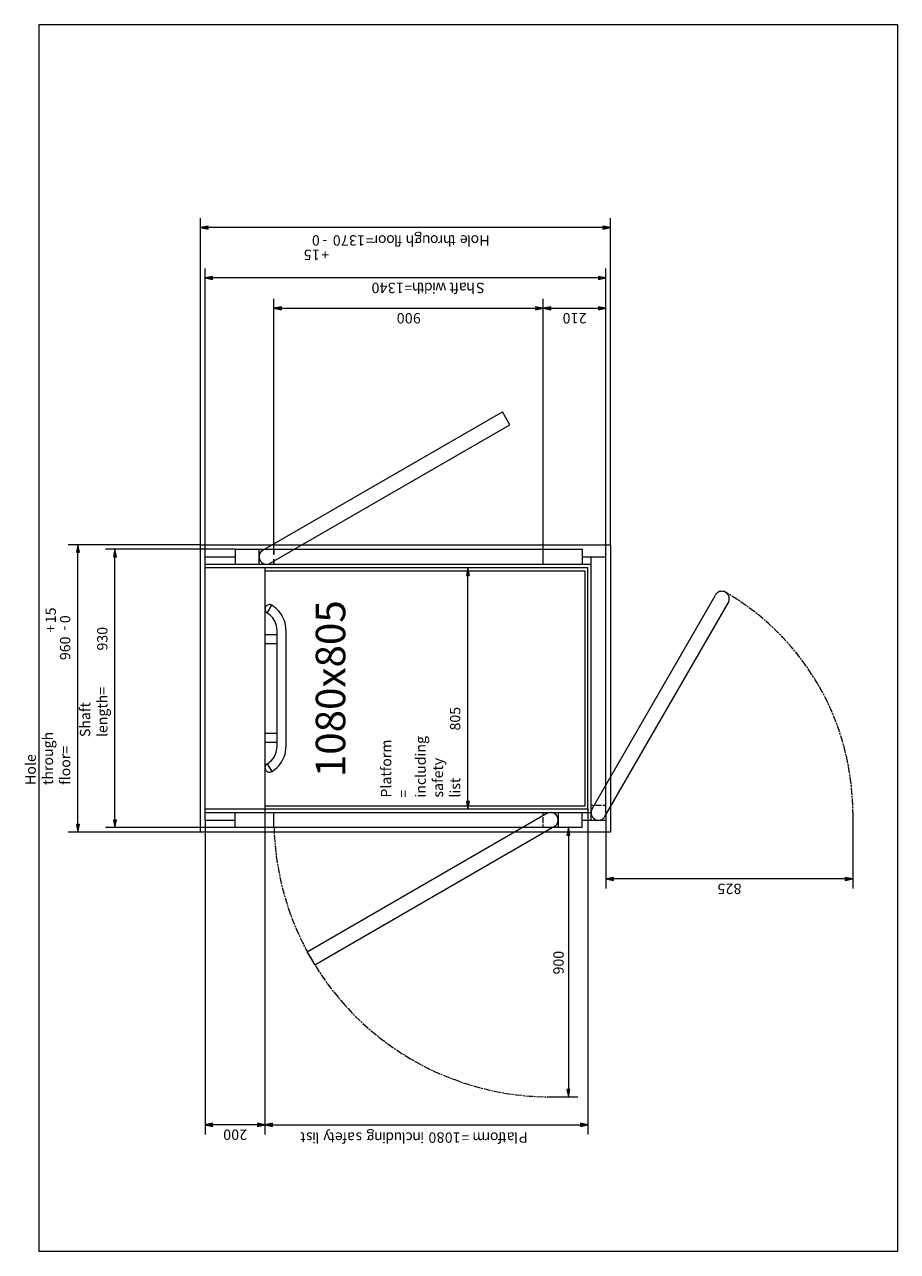
# Model space of a CAD drawing. Extents: x 0 to 585, y 10 to 832.
import ezdxf

# ---------------------------------------------------------------- set-up
doc = ezdxf.new("R2010")
doc.units = 0
doc.header["$MEASUREMENT"] = 0
doc.layers.add('Layer 1', color=7, linetype='Continuous', lineweight=0)

msp = doc.modelspace()

# ---------------------------------------------------------------- hatches: boundary and pattern name
at = {"layer": 'Layer 1', "true_color": 0x000000, "transparency": 33554687}
for points in [[(123.24, 696.77), (118.2, 695.75), (123.24, 694.73)], [(387.66, 694.73), (392.7, 695.75), (387.66, 696.77)], [(126.24, 663.05), (121.26, 662.03), (126.24, 661.07)], [(384.72, 661.07), (389.7, 662.03), (384.72, 663.05)], [(172.32, 642.71), (167.34, 641.69), (172.32, 640.67)], [(342.6, 640.67), (347.64, 641.69), (342.6, 642.71)], [(352.68, 642.71), (347.64, 641.69), (352.68, 640.67)], [(384.72, 640.67), (389.7, 641.69), (384.72, 642.71)], [(36.96, 478.37), (36, 483.35), (34.98, 478.37)], [(61.86, 475.37), (60.84, 480.41), (59.82, 475.37)], [(298.26, 462.83), (297.24, 467.87), (296.22, 462.83)], [(296.22, 311.57), (297.24, 306.59), (298.26, 311.57)], [(34.98, 296.09), (36, 291.05), (36.96, 296.09)], [(59.82, 299.09), (60.84, 294.05), (61.86, 299.09)], [(365.58, 289.01), (364.56, 294.05), (363.54, 289.01)], [(394.74, 260.69), (389.7, 259.67), (394.74, 258.65)], [(549.96, 258.65), (555, 259.67), (549.96, 260.69)], [(363.54, 118.79), (364.56, 113.81), (365.58, 118.79)], [(126.24, 96.11), (121.26, 95.09), (126.24, 94.07)], [(156.3, 94.07), (161.28, 95.09), (156.3, 96.11)], [(166.32, 96.11), (161.28, 95.09), (166.32, 94.07)], [(372.66, 94.07), (377.64, 95.09), (372.66, 96.11)]]:
    msp.add_hatch(color=18, dxfattribs=at).paths.add_polyline_path(points)

# ---------------------------------------------------------------- linework, layer by layer
at = {"layer": 'Layer 1', "color": 18, "lineweight": 9, "true_color": 0x000000}
for p, q in [((118.2, 483.35), (118.2, 702.11)), ((392.7, 483.35), (392.7, 702.11)), ((123.24, 695.75), (118.2, 695.75)), ((387.66, 695.75), (123.24, 695.75)), ((387.66, 695.75), (392.7, 695.75)), ((121.26, 475.37), (121.26, 668.39)), ((389.7, 470.39), (389.7, 668.39)), ((126.24, 662.03), (121.26, 662.03)), ((384.72, 662.03), (126.24, 662.03)), ((384.72, 662.03), (389.7, 662.03)), ((167.34, 480.41), (167.34, 647.99)), ((172.32, 641.69), (167.34, 641.69)), ((172.32, 641.69), (342.6, 641.69)), ((342.6, 641.69), (347.64, 641.69)), ((347.64, 480.41), (347.64, 647.99)), ((347.64, 480.41), (347.64, 647.99)), ((352.68, 641.69), (347.64, 641.69)), ((352.68, 641.69), (384.72, 641.69)), ((384.72, 641.69), (389.7, 641.69)), ((389.7, 475.37), (389.7, 647.99)), ((118.2, 483.35), (29.58, 483.35)), ((36, 478.37), (36, 483.35)), ((36, 296.09), (36, 478.37)), ((141.24, 480.41), (54.48, 480.41)), ((60.84, 475.37), (60.84, 480.41)), ((60.84, 299.09), (60.84, 475.37)), ((297.24, 462.83), (297.24, 467.87)), ((297.24, 311.57), (297.24, 462.83)), ((471.9, 450.29), (469.8, 451.55)), ((473.4, 449.45), (472.38, 449.99)), ((479.4, 445.55), (478.44, 446.21)), ((490.92, 437.15), (489.96, 437.93)), ((496.38, 432.59), (495.54, 433.37)), ((501.72, 427.79), (500.82, 428.63)), ((506.76, 422.81), (505.98, 423.65)), ((516.24, 412.13), (515.52, 413.09)), ((520.62, 406.55), (519.9, 407.57)), ((524.82, 400.79), (524.16, 401.81)), ((528.78, 394.79), (528.12, 395.81)), ((535.86, 382.43), (535.32, 383.51)), ((538.98, 376.07), (538.5, 377.15)), ((541.86, 369.53), (541.44, 370.61)), ((544.5, 362.93), (544.02, 364.01)), ((548.88, 349.31), (548.52, 350.45)), ((550.62, 342.41), (550.32, 343.55)), ((552.06, 335.39), (551.82, 336.53)), ((553.2, 328.37), (553.02, 329.57)), ((554.64, 314.15), (554.58, 315.41)), ((161.28, 306.59), (161.28, 88.67)), ((161.28, 306.59), (161.28, 88.67)), ((297.24, 311.57), (297.24, 306.59)), ((377.64, 306.59), (377.64, 88.67)), ((389.7, 304.07), (389.7, 253.31)), ((554.94, 307.01), (554.94, 308.27)), ((555, 304.07), (554.94, 306.47)), ((555, 304.07), (555, 253.31)), ((36, 296.09), (36, 291.05)), ((60.84, 299.09), (60.84, 294.05)), ((121.26, 299.09), (121.26, 88.67)), ((118.2, 291.05), (29.58, 291.05)), ((141.24, 294.05), (54.48, 294.05)), ((167.4, 294.05), (167.46, 291.71)), ((167.46, 291.11), (167.52, 289.91)), ((364.56, 289.01), (364.56, 294.05)), ((364.56, 289.01), (364.56, 118.79)), ((167.94, 283.97), (168.06, 282.77)), ((168.72, 276.89), (168.78, 275.63)), ((169.62, 269.75), (169.86, 268.61)), ((170.94, 262.73), (171.18, 261.53)), ((172.44, 255.77), (172.74, 254.63)), ((394.74, 259.67), (389.7, 259.67)), ((549.96, 259.67), (394.74, 259.67)), ((549.96, 259.67), (555, 259.67)), ((176.34, 241.97), (176.7, 240.89)), ((181.32, 228.53), (181.74, 227.45)), ((187.2, 215.51), (187.8, 214.49)), ((194.22, 203.09), (194.76, 202.07)), ((202.02, 191.09), (202.74, 190.19)), ((206.28, 185.33), (207.06, 184.43)), ((210.84, 179.81), (211.62, 178.97)), ((215.52, 174.41), (216.3, 173.57)), ((220.38, 169.25), (221.28, 168.35)), ((225.54, 164.27), (226.38, 163.37)), ((230.82, 159.41), (231.72, 158.63)), ((236.34, 154.85), (237.24, 154.13)), ((241.98, 150.41), (242.94, 149.69)), ((247.74, 146.33), (248.76, 145.61)), ((259.86, 138.71), (260.94, 138.05)), ((272.52, 131.99), (273.6, 131.51)), ((285.66, 126.35), (286.8, 125.87)), ((299.16, 121.67), (300.3, 121.37)), ((313.02, 118.13), (314.16, 117.83)), ((320.04, 116.69), (321.18, 116.45)), ((327.12, 115.61), (328.26, 115.37)), ((364.56, 118.79), (364.56, 113.81)), ((334.14, 114.71), (335.4, 114.59)), ((341.28, 114.17), (342.54, 114.11)), ((348.48, 113.87), (349.62, 113.81)), ((350.22, 113.81), (352.68, 113.81)), ((352.68, 113.81), (370.86, 113.81)), ((126.24, 95.09), (121.26, 95.09)), ((156.3, 95.09), (126.24, 95.09)), ((156.3, 95.09), (161.28, 95.09)), ((166.32, 95.09), (161.28, 95.09)), ((166.32, 95.09), (372.66, 95.09)), ((372.66, 95.09), (377.64, 95.09))]:
    msp.add_line(p, q, dxfattribs=at)
at = {"layer": 'Layer 1', "color": 18, "lineweight": 18, "true_color": 0x000000}
for p, q in [((159.78, 479.69), (320.28, 572.33)), ((325.32, 563.69), (320.28, 572.33)), ((164.82, 471.05), (325.32, 563.69)), ((118.2, 483.35), (385.74, 483.35)), ((118.2, 483.35), (392.7, 483.35)), ((118.2, 291.05), (118.2, 483.35)), ((141.24, 480.41), (141.24, 470.39)), ((141.24, 480.41), (373.68, 480.41)), ((157.32, 470.39), (157.32, 480.41)), ((347.64, 470.39), (347.64, 480.41)), ((373.68, 480.41), (373.68, 470.39)), ((392.7, 483.35), (392.7, 291.05)), ((121.26, 475.37), (141.24, 475.37)), ((121.26, 299.09), (121.26, 475.37)), ((121.38, 470.39), (379.68, 470.39)), ((141.24, 470.39), (373.68, 470.39)), ((373.68, 475.37), (389.7, 475.37)), ((379.68, 299.09), (379.68, 475.37)), ((389.7, 470.39), (389.7, 475.37)), ((389.7, 304.07), (389.7, 470.39)), ((377.64, 467.87), (121.26, 467.87)), ((161.28, 467.87), (161.28, 306.59)), ((375.66, 465.83), (161.28, 465.83)), ((375.66, 308.63), (375.66, 465.83)), ((377.64, 306.59), (377.64, 467.87)), ((380.34, 306.59), (462.96, 449.75)), ((389.04, 301.55), (471.66, 444.71)), ((161.28, 423.29), (169.38, 423.29)), ((169.38, 348.17), (169.38, 426.29)), ((175.32, 426.29), (175.32, 348.17)), ((161.28, 417.29), (169.38, 417.29)), ((161.28, 357.17), (169.38, 357.17)), ((161.28, 351.17), (169.38, 351.17)), ((121.26, 306.59), (377.64, 306.59)), ((121.26, 304.07), (379.68, 304.07)), ((141.24, 304.07), (373.68, 304.07)), ((141.24, 294.05), (141.24, 304.07)), ((161.28, 308.63), (375.66, 308.63)), ((167.34, 294.05), (167.34, 304.07)), ((357.66, 304.07), (357.66, 294.05)), ((373.68, 294.05), (373.68, 304.07)), ((389.7, 304.07), (389.7, 299.09)), ((121.26, 299.09), (141.24, 299.09)), ((350.16, 303.41), (189.66, 210.77)), ((373.68, 299.09), (389.7, 299.09)), ((392.7, 291.05), (118.2, 291.05)), ((373.68, 294.05), (141.24, 294.05)), ((355.14, 294.71), (194.64, 202.07)), ((189.66, 210.77), (194.64, 202.07))]:
    msp.add_line(p, q, dxfattribs=at)
at = {"layer": 'Layer 1', "color": 18, "lineweight": 25, "true_color": 0x000000}
for p, q in [((167.34, 476.99), (167.34, 480.41)), ((167.34, 470.39), (167.34, 473.69))]:
    msp.add_line(p, q, dxfattribs=at)
at = {"layer": 'Layer 1', "color": 18, "lineweight": 13, "true_color": 0x000000}
for p, q in [((347.64, 302.09), (347.64, 304.07)), ((379.68, 309.11), (381.66, 309.11)), ((382.68, 309.11), (386.7, 309.11)), ((387.66, 309.11), (389.7, 309.11)), ((347.64, 297.11), (347.64, 301.07)), ((347.64, 294.05), (347.64, 296.09))]:
    msp.add_line(p, q, dxfattribs=at)
at = {"layer": 'Layer 1', "color": 18, "lineweight": 15, "true_color": 0x000000}
msp.add_lwpolyline([(584.94, 10.31), (9.96, 10.31), (9.96, 831.65), (584.94, 831.65), (584.94, 10.31)], dxfattribs=at)
at = {"layer": 'Layer 1'}
for points in [[(123.24, 696.77), (118.2, 695.75), (123.24, 694.73)], [(387.66, 694.73), (392.7, 695.75), (387.66, 696.77)], [(126.24, 663.05), (121.26, 662.03), (126.24, 661.07)], [(384.72, 661.07), (389.7, 662.03), (384.72, 663.05)], [(172.32, 642.71), (167.34, 641.69), (172.32, 640.67)], [(342.6, 640.67), (347.64, 641.69), (342.6, 642.71)], [(352.68, 642.71), (347.64, 641.69), (352.68, 640.67)], [(384.72, 640.67), (389.7, 641.69), (384.72, 642.71)], [(36.96, 478.37), (36, 483.35), (34.98, 478.37)], [(61.86, 475.37), (60.84, 480.41), (59.82, 475.37)], [(298.26, 462.83), (297.24, 467.87), (296.22, 462.83)], [(296.22, 311.57), (297.24, 306.59), (298.26, 311.57)], [(34.98, 296.09), (36, 291.05), (36.96, 296.09)], [(59.82, 299.09), (60.84, 294.05), (61.86, 299.09)], [(365.58, 289.01), (364.56, 294.05), (363.54, 289.01)], [(394.74, 260.69), (389.7, 259.67), (394.74, 258.65)], [(549.96, 258.65), (555, 259.67), (549.96, 260.69)], [(363.54, 118.79), (364.56, 113.81), (365.58, 118.79)], [(126.24, 96.11), (121.26, 95.09), (126.24, 94.07)], [(156.3, 94.07), (161.28, 95.09), (156.3, 96.11)], [(166.32, 96.11), (161.28, 95.09), (166.32, 94.07)], [(372.66, 94.07), (377.64, 95.09), (372.66, 96.11)]]:
    msp.add_lwpolyline(points, close=True, dxfattribs=at)
at = {"layer": 'Layer 1', "color": 18, "lineweight": 9, "true_color": 0x000000}
for points in [[(123.24, 696.77), (118.2, 695.75), (123.24, 694.73)], [(387.66, 694.73), (392.7, 695.75), (387.66, 696.77)], [(126.24, 663.05), (121.26, 662.03), (126.24, 661.07)], [(384.72, 661.07), (389.7, 662.03), (384.72, 663.05)], [(172.32, 642.71), (167.34, 641.69), (172.32, 640.67)], [(342.6, 640.67), (347.64, 641.69), (342.6, 642.71)], [(352.68, 642.71), (347.64, 641.69), (352.68, 640.67)], [(384.72, 640.67), (389.7, 641.69), (384.72, 642.71)], [(36.96, 478.37), (36, 483.35), (34.98, 478.37)], [(61.86, 475.37), (60.84, 480.41), (59.82, 475.37)], [(298.26, 462.83), (297.24, 467.87), (296.22, 462.83)], [(296.22, 311.57), (297.24, 306.59), (298.26, 311.57)], [(34.98, 296.09), (36, 291.05), (36.96, 296.09)], [(59.82, 299.09), (60.84, 294.05), (61.86, 299.09)], [(365.58, 289.01), (364.56, 294.05), (363.54, 289.01)], [(394.74, 260.69), (389.7, 259.67), (394.74, 258.65)], [(549.96, 258.65), (555, 259.67), (549.96, 260.69)], [(363.54, 118.79), (364.56, 113.81), (365.58, 118.79)], [(126.24, 96.11), (121.26, 95.09), (126.24, 94.07)], [(156.3, 94.07), (161.28, 95.09), (156.3, 96.11)], [(166.32, 96.11), (161.28, 95.09), (166.32, 94.07)], [(372.66, 94.07), (377.64, 95.09), (372.66, 96.11)]]:
    msp.add_lwpolyline(points, close=True, dxfattribs=at)
for points in [[(123.24, 696.77), (118.2, 695.75), (123.24, 694.73), (123.24, 696.77)], [(387.66, 694.73), (392.7, 695.75), (387.66, 696.77), (387.66, 694.73)], [(126.24, 663.05), (121.26, 662.03), (126.24, 661.07), (126.24, 663.05)], [(384.72, 661.07), (389.7, 662.03), (384.72, 663.05), (384.72, 661.07)], [(172.32, 642.71), (167.34, 641.69), (172.32, 640.67), (172.32, 642.71)], [(342.6, 640.67), (347.64, 641.69), (342.6, 642.71), (342.6, 640.67)], [(352.68, 642.71), (347.64, 641.69), (352.68, 640.67), (352.68, 642.71)], [(384.72, 640.67), (389.7, 641.69), (384.72, 642.71), (384.72, 640.67)], [(36.96, 478.37), (36, 483.35), (34.98, 478.37), (36.96, 478.37)], [(61.86, 475.37), (60.84, 480.41), (59.82, 475.37), (61.86, 475.37)], [(298.26, 462.83), (297.24, 467.87), (296.22, 462.83), (298.26, 462.83)], [(477.96, 446.57), (477.42, 446.93), (473.94, 449.09)], [(483.78, 442.55), (481.14, 444.41), (479.88, 445.25)], [(485.22, 441.53), (484.8, 441.89), (484.26, 442.19)], [(489.54, 438.29), (488.34, 439.13), (485.7, 441.17)], [(495.06, 433.73), (491.82, 436.43), (491.4, 436.79)], [(500.34, 428.99), (498.6, 430.67), (496.8, 432.17)], [(505.5, 424.13), (505.08, 424.49), (502.14, 427.43)], [(510.42, 418.91), (508.2, 421.31), (507.18, 422.39)], [(511.62, 417.53), (511.2, 418.07), (510.84, 418.49)], [(515.1, 413.51), (514.14, 414.65), (511.98, 417.11)], [(519.54, 407.99), (517.02, 411.29), (516.6, 411.71)], [(523.8, 402.23), (522.42, 404.15), (520.98, 406.13)], [(527.82, 396.29), (527.46, 396.83), (525.18, 400.25)], [(531.54, 390.29), (529.86, 393.05), (529.08, 394.31)], [(532.44, 388.67), (532.14, 389.27), (531.9, 389.75)], [(535.02, 383.99), (534.3, 385.37), (532.74, 388.19)], [(538.26, 377.69), (536.4, 381.41), (536.1, 381.89)], [(541.14, 371.21), (540.24, 373.37), (539.22, 375.53)], [(543.9, 364.55), (543.66, 365.15), (542.1, 368.93)], [(546.3, 357.89), (545.22, 360.95), (544.68, 362.33)], [(546.78, 356.15), (546.66, 356.69), (546.42, 357.29)], [(548.34, 351.05), (547.92, 352.49), (547.02, 355.55)], [(550.14, 344.09), (549.18, 348.17), (549, 348.71)], [(551.76, 337.13), (551.22, 339.53), (550.74, 341.81)], [(552.96, 330.17), (552.9, 330.71), (552.18, 334.85)], [(553.92, 323.09), (553.56, 326.33), (553.32, 327.77)], [(554.1, 321.29), (554.04, 321.89), (553.98, 322.49)], [(554.58, 315.95), (554.4, 317.45), (554.1, 320.69)], [(554.94, 308.81), (554.76, 313.01), (554.7, 313.61)], [(296.22, 311.57), (297.24, 306.59), (298.26, 311.57), (296.22, 311.57)], [(34.98, 296.09), (36, 291.05), (36.96, 296.09), (34.98, 296.09)], [(59.82, 299.09), (60.84, 294.05), (61.86, 299.09), (59.82, 299.09)], [(167.52, 289.31), (167.94, 284.69), (167.94, 284.57)], [(365.58, 289.01), (364.56, 294.05), (363.54, 289.01), (365.58, 289.01)], [(168.12, 282.17), (168.3, 280.01), (168.66, 277.43)], [(168.9, 275.09), (169.5, 270.77), (169.56, 270.41)], [(169.92, 268.01), (170.28, 266.15), (170.82, 263.33)], [(171.3, 260.93), (172.14, 256.91), (172.32, 256.37)], [(394.74, 260.69), (389.7, 259.67), (394.74, 258.65), (394.74, 260.69)], [(549.96, 258.65), (555, 259.67), (549.96, 260.69), (549.96, 258.65)], [(172.86, 254.03), (173.34, 252.41), (174.12, 249.41)], [(174.24, 248.87), (174.54, 247.85), (174.6, 247.73)], [(174.78, 247.13), (175.92, 243.41), (176.22, 242.51)], [(176.94, 240.29), (177.36, 238.91), (178.5, 235.73)], [(178.74, 235.25), (178.92, 234.47), (179.1, 234.11)], [(179.28, 233.51), (180.66, 230.15), (181.02, 229.13)], [(181.98, 226.91), (182.46, 225.83), (183.9, 222.53)], [(184.14, 221.99), (184.32, 221.51), (184.62, 220.91)], [(184.92, 220.37), (186.36, 217.25), (187.02, 216.11)], [(188.1, 213.95), (188.52, 213.05), (190.32, 209.75)], [(190.62, 209.27), (190.74, 208.97), (191.16, 208.19)], [(191.46, 207.65), (193.02, 204.89), (193.86, 203.57)], [(195.06, 201.53), (195.48, 200.93), (197.64, 197.51)], [(198, 197.03), (198, 196.97), (198.66, 196.01)], [(198.96, 195.53), (200.7, 193.07), (201.66, 191.63)], [(203.04, 189.65), (203.4, 189.23), (205.92, 185.87)], [(207.42, 184.01), (209.1, 181.85), (210.48, 180.29)], [(211.98, 178.43), (212.1, 178.25), (215.16, 174.83)], [(216.72, 173.09), (218.46, 171.29), (220.02, 169.67)], [(221.7, 167.93), (221.7, 167.93), (225.06, 164.69), (225.06, 164.63)], [(226.86, 163.01), (228.54, 161.45), (230.4, 159.77)], [(232.2, 158.27), (235.68, 155.39), (235.86, 155.21)], [(237.66, 153.77), (239.34, 152.45), (241.5, 150.77)], [(243.36, 149.45), (246.9, 146.93), (247.26, 146.63)], [(249.3, 145.31), (250.8, 144.35), (253.26, 142.67)], [(253.74, 142.37), (254.7, 141.83), (254.76, 141.71)], [(255.24, 141.47), (258.72, 139.37), (259.38, 139.01)], [(261.42, 137.75), (262.8, 137.03), (265.62, 135.47)], [(266.1, 135.23), (266.94, 134.81), (267.18, 134.69)], [(267.72, 134.39), (271.08, 132.65), (271.98, 132.23)], [(274.14, 131.21), (275.34, 130.67), (278.52, 129.29)], [(279, 129.05), (279.66, 128.75), (280.08, 128.57)], [(280.68, 128.33), (283.98, 126.95), (285.06, 126.53)], [(287.28, 125.69), (288.36, 125.33), (291.84, 124.07)], [(292.32, 123.89), (292.74, 123.71), (293.46, 123.53)], [(294.06, 123.29), (297.24, 122.27), (298.62, 121.85)], [(300.9, 121.13), (301.68, 120.95), (305.52, 119.93)], [(306.06, 119.69), (306.24, 119.69), (307.26, 119.39)], [(307.8, 119.33), (310.74, 118.55), (312.42, 118.19)], [(314.82, 117.71), (315.36, 117.53), (319.38, 116.81)], [(321.78, 116.39), (324.6, 115.91), (326.52, 115.67)], [(328.86, 115.31), (329.28, 115.25), (333.6, 114.83)], [(363.54, 118.79), (364.56, 113.81), (365.58, 118.79), (363.54, 118.79)], [(335.94, 114.53), (338.58, 114.29), (340.74, 114.17)], [(343.08, 113.99), (343.26, 113.99), (347.82, 113.87)], [(126.24, 96.11), (121.26, 95.09), (126.24, 94.07), (126.24, 96.11)], [(156.3, 94.07), (161.28, 95.09), (156.3, 96.11), (156.3, 94.07)], [(166.32, 96.11), (161.28, 95.09), (166.32, 94.07), (166.32, 96.11)], [(372.66, 94.07), (377.64, 95.09), (372.66, 96.11), (372.66, 94.07)]]:
    msp.add_lwpolyline(points, dxfattribs=at)
at = {"layer": 'Layer 1', "color": 18, "lineweight": 18, "true_color": 0x000000}
for points in [[(159.78, 479.69), (159.18, 479.27), (158.64, 478.73), (158.16, 478.19), (157.8, 477.53), (157.56, 476.87), (157.32, 476.09), (157.32, 475.37), (157.32, 474.65), (157.56, 473.93), (157.8, 473.21), (158.16, 472.55), (158.64, 471.95), (159.18, 471.47), (159.78, 471.05), (160.5, 470.69), (161.22, 470.45), (161.94, 470.39), (162.66, 470.39), (163.44, 470.45), (164.16, 470.69), (164.82, 471.05)], [(471.66, 444.71), (471.96, 445.43), (472.2, 446.15), (472.32, 446.87), (472.32, 447.59), (472.2, 448.37), (471.96, 449.09), (471.66, 449.75), (471.24, 450.29), (470.76, 450.89), (470.16, 451.37), (469.5, 451.73), (468.78, 452.03), (468.06, 452.15), (467.28, 452.27), (466.56, 452.15), (465.84, 452.03), (465.12, 451.73), (464.46, 451.37), (463.92, 450.89), (463.38, 450.29), (462.96, 449.75)], [(165.84, 442.91), (165.3, 443.15), (164.76, 443.33), (164.16, 443.33), (163.56, 443.27), (163.02, 443.03), (162.48, 442.73), (162.06, 442.31), (161.7, 441.83), (161.52, 441.29), (161.34, 440.75), (161.28, 440.15), (161.4, 439.55), (161.58, 439.01), (161.94, 438.47), (162.3, 438.05), (162.78, 437.69), (165.84, 442.91)], [(169.38, 426.29), (169.26, 427.55), (169.08, 428.81), (168.78, 430.01), (168.42, 431.15), (167.82, 432.29), (167.28, 433.37), (166.56, 434.45), (165.72, 435.41), (164.82, 436.25), (163.8, 437.03), (162.78, 437.69)], [(175.32, 426.47), (175.26, 428.09), (175.02, 429.59), (174.78, 431.03), (174.3, 432.53), (173.76, 433.91), (173.1, 435.23), (172.38, 436.61), (171.54, 437.87), (170.52, 439.01), (169.5, 440.15), (168.36, 441.17), (167.1, 442.07), (165.84, 442.91)], [(162.78, 336.71), (163.8, 337.43), (164.82, 338.21), (165.72, 339.05), (166.56, 340.01), (167.28, 341.03), (167.82, 342.11), (168.42, 343.25), (168.78, 344.45), (169.08, 345.71), (169.26, 346.91), (169.38, 348.17)], [(162.78, 336.71), (165.84, 331.61), (167.1, 332.39), (168.36, 333.29), (169.5, 334.31), (170.52, 335.39), (171.54, 336.65), (172.38, 337.85), (173.1, 339.17), (173.76, 340.49), (174.3, 341.93), (174.78, 343.37), (175.02, 344.93), (175.26, 346.43), (175.32, 347.93)], [(162.78, 336.71), (162.3, 336.41), (161.94, 335.99), (161.58, 335.45), (161.4, 334.91), (161.28, 334.31), (161.34, 333.77), (161.52, 333.17), (161.7, 332.57), (162.06, 332.15), (162.48, 331.73), (163.02, 331.43), (163.56, 331.25), (164.16, 331.13), (164.76, 331.13), (165.3, 331.31), (165.84, 331.61)], [(355.14, 294.71), (355.74, 295.13), (356.34, 295.67), (356.76, 296.21), (357.12, 296.87), (357.42, 297.59), (357.54, 298.31), (357.66, 299.09), (357.54, 299.81), (357.42, 300.53), (357.12, 301.25), (356.76, 301.91), (356.34, 302.51), (355.74, 302.99), (355.14, 303.41), (354.48, 303.71), (353.76, 303.95), (353.04, 304.07), (352.26, 304.07), (351.54, 303.95), (350.82, 303.71), (350.16, 303.41)], [(380.34, 306.59), (380.04, 305.93), (379.8, 305.21), (379.68, 304.43), (379.68, 303.71), (379.8, 302.99), (380.04, 302.27), (380.34, 301.55), (380.76, 301.01), (381.24, 300.41), (381.9, 299.99), (382.56, 299.57), (383.22, 299.33), (383.94, 299.09), (384.72, 299.09), (385.44, 299.09), (386.16, 299.33), (386.88, 299.57), (387.54, 299.99), (388.08, 300.41), (388.62, 301.01), (389.04, 301.55)]]:
    msp.add_lwpolyline(points, dxfattribs=at)

# ---------------------------------------------------------------- texts
at = {"layer": 'Layer 1', "char_height": 0.2, "attachment_point": 7}
for s, insert, rotation in [('\\C18;\\c0;\\FArial|b0|i0|c1;\\H6.935366;\\W1.000000;0', (198, 690.59), 179.90115), ('\\C18;\\c0;\\FArial|b0|i0|c1;\\H6.935366;\\W1.000000;0', (211.98, 690.59), 179.90115), ('\\C18;\\c0;\\FArial|b0|i0|c1;\\H6.935366;\\W1.000000;7', (217.44, 690.59), 179.90115), ('\\C18;\\c0;\\FArial|b0|i0|c1;\\H6.935366;\\W1.000000;3', (222.84, 690.59), 179.90115), ('\\C18;\\c0;\\FArial|b0|i0|c1;\\H6.935366;\\W1.000000;1', (228.3, 690.59), 179.90115), ('\\C18;\\c0;\\FArial|b0|i0|c1;\\H6.935366;\\W1.000000;r', (237.29, 690.59), 179.90115), ('\\C18;\\c0;\\FArial|b0|i0|c1;\\H6.935366;\\W1.000000;o', (242.7, 690.59), 179.90115), ('\\C18;\\c0;\\FArial|b0|i0|c1;\\H6.935366;\\W1.000000;o', (248.22, 690.59), 179.90115), ('\\C18;\\c0;\\FArial|b0|i0|c1;\\H6.935366;\\W1.000000;l', (250.38, 690.59), 179.90115), ('\\C18;\\c0;\\FArial|b0|i0|c1;\\H6.935366;\\W1.000000;f', (253.08, 690.59), 179.90115), ('\\C18;\\c0;\\FArial|b0|i0|c1;\\H6.935366;\\W1.000000; ', (255.84, 690.59), 179.90115), ('\\C18;\\c0;\\FArial|b0|i0|c1;\\H6.935366;\\W1.000000;h', (261.24, 690.59), 179.90115), ('\\C18;\\c0;\\FArial|b0|i0|c1;\\H6.935366;\\W1.000000;g', (266.7, 690.59), 179.90115), ('\\C18;\\c0;\\FArial|b0|i0|c1;\\H6.935366;\\W1.000000;u', (272.16, 690.59), 179.90115), ('\\C18;\\c0;\\FArial|b0|i0|c1;\\H6.935366;\\W1.000000;o', (277.56, 690.59), 179.90115), ('\\C18;\\c0;\\FArial|b0|i0|c1;\\H6.935366;\\W1.000000;r', (280.8, 690.59), 179.90115), ('\\C18;\\c0;\\FArial|b0|i0|c1;\\H6.935366;\\W1.000000;h', (286.26, 690.59), 179.90115), ('\\C18;\\c0;\\FArial|b0|i0|c1;\\H6.935366;\\W1.000000;t', (289.02, 690.59), 179.90115), ('\\C18;\\c0;\\FArial|b0|i0|c1;\\H6.935366;\\W1.000000; ', (291.78, 690.59), 179.90115), ('\\C18;\\c0;\\FArial|b0|i0|c1;\\H6.935366;\\W1.000000;e', (297.18, 690.59), 179.90115), ('\\C18;\\c0;\\FArial|b0|i0|c1;\\H6.935366;\\W1.000000;l', (299.22, 690.59), 179.90115), ('\\C18;\\c0;\\FArial|b0|i0|c1;\\H6.935366;\\W1.000000;o', (304.74, 690.59), 179.90115), ('\\C18;\\c0;\\FArial|b0|i0|c1;\\H6.935366;\\W1.000000;H', (311.76, 690.59), 179.90115), ('\\C18;\\c0;\\FArial|b0|i0|c1;\\H6.935366;\\W1.000000;-', (203.04, 689.63), 179.90115), ('\\C18;\\c0;\\FArial|b0|i0|c1;\\H6.935366;\\W1.000000;=', (234, 690.59), 179.90115), ('\\C18;\\c0;\\FArial|b0|i0|c1;\\H6.935366;\\W1.000000;5', (192.54, 680.93), 179.90115), ('\\C18;\\c0;\\FArial|b0|i0|c1;\\H6.935366;\\W1.000000;1', (198, 680.93), 179.90115), ('\\C18;\\c0;\\FArial|b0|i0|c1;\\H6.935366;\\W1.000000;+', (204.3, 680.93), 179.90115), ('\\C18;\\c0;\\FArial|b0|i0|c1;\\H6.935366;\\W1.000000;0', (237.96, 658.79), 179.90115), ('\\C18;\\c0;\\FArial|b0|i0|c1;\\H6.935366;\\W1.000000;4', (243.36, 658.79), 179.90115), ('\\C18;\\c0;\\FArial|b0|i0|c1;\\H6.935366;\\W1.000000;3', (248.82, 658.79), 179.90115), ('\\C18;\\c0;\\FArial|b0|i0|c1;\\H6.935366;\\W1.000000;1', (254.34, 658.79), 179.90115), ('\\C18;\\c0;\\FArial|b0|i0|c1;\\H6.935366;\\W1.000000;h', (265.5, 658.79), 179.90115), ('\\C18;\\c0;\\FArial|b0|i0|c1;\\H6.935366;\\W1.000000;t', (268.14, 658.79), 179.90115), ('\\C18;\\c0;\\FArial|b0|i0|c1;\\H6.935366;\\W1.000000;d', (273.6, 658.79), 179.90115), ('\\C18;\\c0;\\FArial|b0|i0|c1;\\H6.935366;\\W1.000000;i', (275.76, 658.79), 179.90115), ('\\C18;\\c0;\\FArial|b0|i0|c1;\\H6.935366;\\W1.000000;w', (282.9, 658.79), 179.90115), ('\\C18;\\c0;\\FArial|b0|i0|c1;\\H6.935366;\\W1.000000;t', (288.3, 658.79), 179.90115), ('\\C18;\\c0;\\FArial|b0|i0|c1;\\H6.935366;\\W1.000000; ', (285.54, 658.79), 179.90115), ('\\C18;\\c0;\\FArial|b0|i0|c1;\\H6.935366;\\W1.000000;f', (291.06, 658.79), 179.90115), ('\\C18;\\c0;\\FArial|b0|i0|c1;\\H6.935366;\\W1.000000;a', (296.52, 658.79), 179.90115), ('\\C18;\\c0;\\FArial|b0|i0|c1;\\H6.935366;\\W1.000000;h', (301.86, 658.79), 179.90115), ('\\C18;\\c0;\\FArial|b0|i0|c1;\\H6.935366;\\W1.000000;S', (308.4, 658.79), 179.90115), ('\\C18;\\c0;\\FArial|b0|i0|c1;\\H6.935366;\\W1.000000;=', (259.98, 658.79), 179.90115), ('\\C18;\\c0;\\FArial|b0|i0|c1;\\H6.935366;\\W1.000000;0', (254.82, 638.51), 179.90115), ('\\C18;\\c0;\\FArial|b0|i0|c1;\\H6.935366;\\W1.000000;0', (260.22, 638.51), 179.90115), ('\\C18;\\c0;\\FArial|b0|i0|c1;\\H6.935366;\\W1.000000;9', (265.68, 638.51), 179.90115), ('\\C18;\\c0;\\FArial|b0|i0|c1;\\H6.935366;\\W1.000000;0', (365.94, 638.51), 179.90115), ('\\C18;\\c0;\\FArial|b0|i0|c1;\\H6.935366;\\W1.000000;1', (371.34, 638.51), 179.90115), ('\\C18;\\c0;\\FArial|b0|i0|c1;\\H6.935366;\\W1.000000;2', (376.8, 638.51), 179.90115), ('\\C18;\\c0;\\FArial|b0|i0|c1;\\H19.803327;\\W1.000000;1080x805', (215.1, 327.83), 90), ('\\C18;\\c0;\\FArial|b0|i0|c1;\\H6.935709;\\W1.000000;15', (21.24, 430.91), 90), ('\\C18;\\c0;\\FArial|b0|i0|c1;\\H6.935709;\\W1.000000;0', (30.9, 430.91), 90), ('\\C18;\\c0;\\FArial|b0|i0|c1;\\H6.935709;\\W1.000000;+', (21.24, 424.67), 90), ('\\C18;\\c0;\\FArial|b0|i0|c1;\\H6.935709;\\W1.000000;-', (29.94, 425.93), 90), ('\\C18;\\c0;\\FArial|b0|i0|c1;\\H6.935709;\\W1.000000;930', (55.8, 412.61), 90), ('\\C18;\\c0;\\FArial|b0|i0|c1;\\H6.935709;\\W1.000000;960', (30.9, 406.19), 90), ('\\C18;\\c0;\\FArial|b0|i0|c1;\\H6.935709;\\W1.000000;Shaft length=', (55.8, 354.65), 90), ('\\C18;\\c0;\\FArial|b0|i0|c1;\\H6.935709;\\W1.000000;805', (292.14, 359.09), 90), ('\\C18;\\c0;\\FArial|b0|i0|c1;\\H6.935709;\\W1.000000;Hole through floor=', (30.9, 322.61), 90), ('\\C18;\\c0;\\FArial|b0|i0|c1;\\H6.935709;\\W1.000000;Platform = including safety list', (292.14, 314.15), 90), ('\\C18;\\c0;\\FArial|b0|i0|c1;\\H6.935366;\\W1.000000;5', (469.62, 256.49), 179.90115), ('\\C18;\\c0;\\FArial|b0|i0|c1;\\H6.935366;\\W1.000000;2', (475.02, 256.49), 179.90115), ('\\C18;\\c0;\\FArial|b0|i0|c1;\\H6.935366;\\W1.000000;8', (480.48, 256.49), 179.90115), ('\\C18;\\c0;\\FArial|b0|i0|c1;\\H6.935709;\\W1.000000;900', (361.38, 195.77), 90), ('\\C18;\\c0;\\FArial|b0|i0|c1;\\H6.935366;\\W1.000000;0', (138.6, 91.91), 179.90115), ('\\C18;\\c0;\\FArial|b0|i0|c1;\\H6.935366;\\W1.000000;0', (144, 91.91), 179.90115), ('\\C18;\\c0;\\FArial|b0|i0|c1;\\H6.935366;\\W1.000000;2', (149.46, 91.91), 179.90115), ('\\C18;\\c0;\\FArial|b0|i0|c1;\\H6.935366;\\W1.000000;y', (205.26, 89.99), 179.90115), ('\\C18;\\c0;\\FArial|b0|i0|c1;\\H6.935366;\\W1.000000;g', (234.72, 89.99), 179.90115), ('\\C18;\\c0;\\FArial|b0|i0|c1;\\H6.935366;\\W1.000000;t', (188.46, 89.98), 179.90115), ('\\C18;\\c0;\\FArial|b0|i0|c1;\\H6.935366;\\W1.000000;s', (193.32, 89.99), 179.90115), ('\\C18;\\c0;\\FArial|b0|i0|c1;\\H6.935366;\\W1.000000;i', (195.48, 89.99), 179.90115), ('\\C18;\\c0;\\FArial|b0|i0|c1;\\H6.935366;\\W1.000000;l', (197.64, 89.99), 179.90115), ('\\C18;\\c0;\\FArial|b0|i0|c1;\\H6.935366;\\W1.000000; ', (200.4, 89.99), 179.90115), ('\\C18;\\c0;\\FArial|b0|i0|c1;\\H6.935366;\\W1.000000;t', (208.02, 89.99), 179.90115), ('\\C18;\\c0;\\FArial|b0|i0|c1;\\H6.935366;\\W1.000000;e', (213.48, 89.99), 179.90115), ('\\C18;\\c0;\\FArial|b0|i0|c1;\\H6.935366;\\W1.000000;f', (216.24, 89.99), 179.90115), ('\\C18;\\c0;\\FArial|b0|i0|c1;\\H6.935366;\\W1.000000;a', (221.64, 89.99), 179.90115), ('\\C18;\\c0;\\FArial|b0|i0|c1;\\H6.935366;\\W1.000000;s', (226.5, 89.99), 179.90115), ('\\C18;\\c0;\\FArial|b0|i0|c1;\\H6.935366;\\W1.000000; ', (229.26, 89.99), 179.90115), ('\\C18;\\c0;\\FArial|b0|i0|c1;\\H6.935366;\\W1.000000;n', (240.12, 89.99), 179.90115), ('\\C18;\\c0;\\FArial|b0|i0|c1;\\H6.935366;\\W1.000000;i', (242.28, 89.99), 179.90115), ('\\C18;\\c0;\\FArial|b0|i0|c1;\\H6.935366;\\W1.000000;d', (247.74, 89.99), 179.90115), ('\\C18;\\c0;\\FArial|b0|i0|c1;\\H6.935366;\\W1.000000;u', (253.26, 89.99), 179.90115), ('\\C18;\\c0;\\FArial|b0|i0|c1;\\H6.935366;\\W1.000000;l', (255.42, 89.99), 179.90115), ('\\C18;\\c0;\\FArial|b0|i0|c1;\\H6.935366;\\W1.000000;c', (260.28, 89.99), 179.90115), ('\\C18;\\c0;\\FArial|b0|i0|c1;\\H6.935366;\\W1.000000;n', (265.74, 89.99), 179.90115), ('\\C18;\\c0;\\FArial|b0|i0|c1;\\H6.935366;\\W1.000000;i', (267.9, 89.99), 179.90115), ('\\C18;\\c0;\\FArial|b0|i0|c1;\\H6.935366;\\W1.000000; ', (270.66, 89.99), 179.90115), ('\\C18;\\c0;\\FArial|b0|i0|c1;\\H6.935366;\\W1.000000;0', (276.06, 89.99), 179.90115), ('\\C18;\\c0;\\FArial|b0|i0|c1;\\H6.935366;\\W1.000000;8', (281.52, 89.99), 179.90115), ('\\C18;\\c0;\\FArial|b0|i0|c1;\\H6.935366;\\W1.000000;0', (286.98, 89.99), 179.90115), ('\\C18;\\c0;\\FArial|b0|i0|c1;\\H6.935366;\\W1.000000;1', (292.38, 89.99), 179.90115), ('\\C18;\\c0;\\FArial|b0|i0|c1;\\H6.935366;\\W1.000000;=', (298.08, 89.99), 179.90115), ('\\C18;\\c0;\\FArial|b0|i0|c1;\\H6.935366;\\W1.000000; ', (300.78, 89.99), 179.90115), ('\\C18;\\c0;\\FArial|b0|i0|c1;\\H6.935366;\\W1.000000;m', (308.94, 89.99), 179.90115), ('\\C18;\\c0;\\FArial|b0|i0|c1;\\H6.935366;\\W1.000000;r', (312.18, 89.99), 179.90115), ('\\C18;\\c0;\\FArial|b0|i0|c1;\\H6.935366;\\W1.000000;o', (317.7, 89.99), 179.90115), ('\\C18;\\c0;\\FArial|b0|i0|c1;\\H6.935366;\\W1.000000;f', (320.34, 89.99), 179.90115), ('\\C18;\\c0;\\FArial|b0|i0|c1;\\H6.935366;\\W1.000000;t', (323.1, 89.99), 179.90115), ('\\C18;\\c0;\\FArial|b0|i0|c1;\\H6.935366;\\W1.000000;a', (328.56, 89.99), 179.90115), ('\\C18;\\c0;\\FArial|b0|i0|c1;\\H6.935366;\\W1.000000;l', (330.72, 89.99), 179.90115), ('\\C18;\\c0;\\FArial|b0|i0|c1;\\H6.935366;\\W1.000000;P', (337.26, 89.99), 179.90115)]:
    msp.add_mtext(s, dxfattribs=dict(at, insert=insert, rotation=rotation))

doc.saveas('drawing.dxf')
